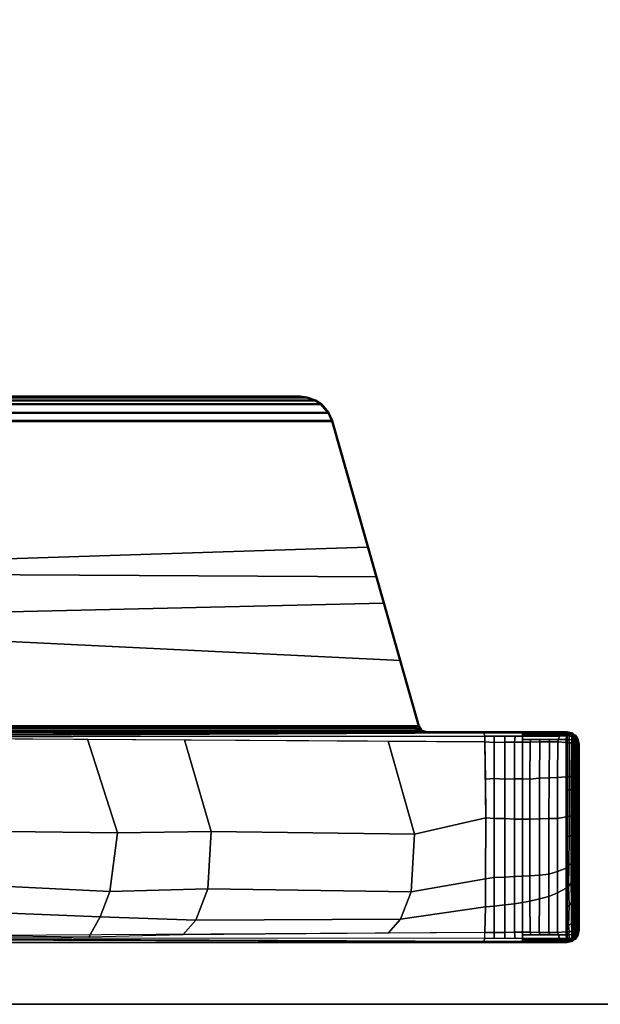
# Model space of a CAD drawing. Units: inches. Extents: x 0 to 500, y 0 to 311.
# Drawn here: x 124 to 129, y 99 to 106 of the extents above; entities that cross this region are included whole.
import ezdxf

# ---------------------------------------------------------------- set-up
doc = ezdxf.new("R2010")
doc.units = ezdxf.units.IN
doc.header["$MEASUREMENT"] = 0
for name, color, linetype in [('TABLE-BASE', 6, 'Continuous'), ('TABLE-TOPEDGE', 6, 'Continuous'), ('TABLE-TOPLAM', 6, 'Continuous')]:
    doc.layers.add(name, color=color, linetype=linetype)

# ---------------------------------------------------------------- blocks, each defined once
blk = doc.blocks.new('UDT1AS_2460LP_1T')
at = {"layer": 'TABLE-BASE'}
for points in [[(2.03, -8.739, 27.324), (2.03, -0.6577, 27.324), (0.46, -0.6577, 27.324), (0.46, -8.739, 27.324)], [(2.041, -1.218, 27.324), (2.03, -1.1826, 27.324), (2.03, -7.697, 27.324), (2.0434, -7.6583, 27.324)], [(2.0754, -1.2427, 27.324), (2.041, -1.218, 27.324), (2.0434, -7.6583, 27.324), (2.0754, -7.6369, 27.324)], [(2.0754, -7.6369, 27.324), (2.5605, -7.4992, 27.324), (2.8541, -1.4639, 27.324), (2.0754, -1.2427, 27.324)], [(2.0166, -1.2678, 26.5558), (2.019, -1.2669, 26.5718), (2.0253, -7.6167, 26.9354), (2.0229, -7.6176, 26.9194)], [(2.019, -1.2669, 26.5718), (2.0227, -1.2664, 26.5816), (2.029, -7.6161, 26.9452), (2.0253, -7.6167, 26.9354)], [(2.0227, -1.2664, 26.5816), (2.0281, -1.2658, 26.5908), (2.0345, -7.6156, 26.9544), (2.029, -7.6161, 26.9452)], [(2.0281, -1.2658, 26.5908), (2.0373, -1.2653, 26.6011), (2.0436, -7.615, 26.9646), (2.0345, -7.6156, 26.9544)], [(2.0373, -1.2653, 26.6011), (2.0493, -1.2648, 26.6096), (2.0557, -7.6145, 26.9731), (2.0436, -7.615, 26.9646)], [(2.0493, -1.2648, 26.6096), (2.0554, -1.2645, 26.6125), (2.0618, -7.6143, 26.976), (2.0557, -7.6145, 26.9731)], [(2.0554, -1.2645, 26.6125), (2.0648, -1.2644, 26.6155), (2.0712, -7.6142, 26.979), (2.0618, -7.6143, 26.976)], [(2.0648, -1.2644, 26.6155), (2.0633, -1.2519, 26.6301), (2.0697, -7.6326, 26.9951), (2.0712, -7.6142, 26.979)], [(2.8507, -1.4696, 26.9551), (2.9879, -7.372, 27.0079), (2.0697, -7.6326, 26.9951), (2.0633, -1.2519, 26.6301)], [(2.5605, -7.4992, 27.324), (3.1846, -7.3219, 27.324), (3.2176, -1.5671, 27.324), (2.8541, -1.4639, 27.324)], [(0.4886, -1.865, 26.5054), (0.4655, -8.7248, 27.008), (0.46, -8.739, 27.324), (0.46, -1.4797, 27.324)], [(2.0245, -8.7248, 27.008), (2.0014, -1.865, 26.5054), (2.03, -1.4797, 27.324), (2.03, -8.739, 27.324)], [(3.2227, -1.5739, 27.0267), (3.4056, -7.2535, 27.0137), (2.9879, -7.372, 27.0079), (2.8507, -1.4696, 26.9551)], [(3.1846, -7.3219, 27.324), (4.3483, -6.9914, 27.324), (4.3483, -1.8882, 27.324), (3.2176, -1.5671, 27.324)], [(4.3431, -1.8921, 27.0267), (4.3431, -6.9875, 27.0267), (3.4056, -7.2535, 27.0137), (3.2227, -1.5739, 27.0267)], [(0.4971, -1.9792, 26.2628), (0.4678, -8.1201, 26.8751), (0.4677, -8.0874, 26.9613), (0.4886, -1.865, 26.5054)], [(2.0222, -8.1201, 26.8751), (1.9929, -1.9792, 26.2628), (2.0014, -1.865, 26.5054), (2.0223, -8.0874, 26.9613)], [(4.3431, -1.8921, 27.0267), (4.4044, -1.9188, 27.0267), (4.4044, -6.9608, 27.0267), (4.3431, -6.9875, 27.0267)], [(4.4096, -6.9647, 27.324), (4.4096, -1.9149, 27.324), (4.3483, -1.8882, 27.324), (4.3483, -6.9914, 27.324)], [(0.4971, -1.9792, 26.2628), (0.498, -1.9917, 26.2362), (0.4917, -8.1258, 26.8191), (0.4678, -8.1201, 26.8751)], [(2.0222, -8.1201, 26.8751), (1.9983, -8.1258, 26.8191), (1.992, -1.9917, 26.2362), (1.9929, -1.9792, 26.2628)], [(4.4681, -1.974, 27.0267), (4.4681, -6.9056, 27.0267), (4.4044, -6.9608, 27.0267), (4.4044, -1.9188, 27.0267)], [(4.4096, -6.9647, 27.324), (4.4732, -6.9096, 27.324), (4.4732, -1.9701, 27.324), (4.4096, -1.9149, 27.324)], [(4.4681, -1.974, 27.0267), (4.496, -2.0161, 27.0267), (4.496, -6.8636, 27.0267), (4.4681, -6.9056, 27.0267)], [(4.5012, -6.8675, 27.324), (4.5012, -2.0122, 27.324), (4.4732, -1.9701, 27.324), (4.4732, -6.9096, 27.324)], [(0.4917, -8.1258, 26.8191), (0.535, -8.1279, 26.7965), (0.4988, -2.0028, 26.2126), (0.498, -1.9917, 26.2362)], [(1.9551, -8.1279, 26.7965), (1.9912, -2.0028, 26.2126), (1.992, -1.9917, 26.2362), (1.9983, -8.1258, 26.8191)], [(4.5192, -2.0801, 27.0267), (4.5192, -6.7995, 27.0267), (4.496, -6.8636, 27.0267), (4.496, -2.0161, 27.0267)], [(4.5012, -6.8675, 27.324), (4.5244, -6.8035, 27.324), (4.5244, -2.0762, 27.324), (4.5012, -2.0122, 27.324)], [(4.5192, -2.0801, 27.0267), (4.5248, -2.1326, 27.0267), (4.5248, -6.747, 27.0267), (4.5192, -6.7995, 27.0267)], [(4.53, -6.751, 27.324), (4.53, -2.1287, 27.324), (4.5244, -2.0762, 27.324), (4.5244, -6.8035, 27.324)], [(4.53, -2.1287, 27.324), (4.53, -6.751, 27.324), (4.5248, -6.747, 27.0267), (4.5248, -2.1326, 27.0267)], [(0.5094, -4.3418, 26.4342), (0.685, -4.4591, 26.3589), (0.6524, -5.2624, 26.4456), (0.4998, -5.1772, 26.5063)], [(1.9805, -4.352, 26.4352), (1.9759, -5.1681, 26.5128), (1.2773, -5.3918, 26.3539), (1.2869, -4.5755, 26.2765)], [(0.8811, -4.5291, 26.3093), (0.8415, -5.3352, 26.394), (0.6524, -5.2624, 26.4456), (0.685, -4.4591, 26.3589)], [(1.2869, -4.5755, 26.2765), (1.2773, -5.3918, 26.3539), (0.8415, -5.3352, 26.394), (0.8811, -4.5291, 26.3093)], [(0.6524, -5.2624, 26.4456), (0.6258, -5.9748, 26.5221), (0.5185, -5.8778, 26.5805), (0.4998, -5.1772, 26.5063)], [(1.9759, -5.1681, 26.5128), (1.9714, -5.8912, 26.5817), (1.2863, -6.0881, 26.4418), (1.2773, -5.3918, 26.3539)], [(0.8415, -5.3352, 26.394), (0.8612, -6.0653, 26.4579), (0.6258, -5.9748, 26.5221), (0.6524, -5.2624, 26.4456)], [(1.2773, -5.3918, 26.3539), (1.2863, -6.0881, 26.4418), (0.8612, -6.0653, 26.4579), (0.8415, -5.3352, 26.394)], [(0.6258, -5.9748, 26.5221), (0.634, -7.5002, 26.6609), (0.5293, -7.407, 26.727), (0.5185, -5.8778, 26.5805)], [(1.9714, -5.8912, 26.5817), (1.9607, -7.4074, 26.727), (1.2681, -7.6037, 26.5875), (1.2863, -6.0881, 26.4418)], [(0.8612, -6.0653, 26.4579), (0.8368, -7.5776, 26.606), (0.634, -7.5002, 26.6609), (0.6258, -5.9748, 26.5221)], [(1.2863, -6.0881, 26.4418), (1.2681, -7.6037, 26.5875), (0.8368, -7.5776, 26.606), (0.8612, -6.0653, 26.4579)], [(4.5192, -6.7995, 27.0267), (4.5248, -6.747, 27.0267), (4.53, -6.751, 27.324), (4.5244, -6.8035, 27.324)], [(4.496, -6.8636, 27.0267), (4.5192, -6.7995, 27.0267), (4.5244, -6.8035, 27.324), (4.5012, -6.8675, 27.324)], [(4.4681, -6.9056, 27.0267), (4.496, -6.8636, 27.0267), (4.5012, -6.8675, 27.324), (4.4732, -6.9096, 27.324)], [(4.3431, -6.9875, 27.0267), (4.4044, -6.9608, 27.0267), (4.4096, -6.9647, 27.324), (4.3483, -6.9914, 27.324)], [(4.4044, -6.9608, 27.0267), (4.4681, -6.9056, 27.0267), (4.4732, -6.9096, 27.324), (4.4096, -6.9647, 27.324)], [(4.3431, -6.9875, 27.0267), (4.3483, -6.9914, 27.324), (2.0754, -7.6369, 27.324), (2.0697, -7.6326, 26.9951)], [(0.634, -7.5002, 26.6609), (0.7256, -8.1308, 26.7669), (0.535, -8.1279, 26.7965), (0.5293, -7.407, 26.727)], [(1.9607, -7.4074, 26.727), (1.9551, -8.1279, 26.7965), (1.3883, -8.1337, 26.7355), (1.2681, -7.6037, 26.5875)], [(0.8368, -7.5776, 26.606), (0.9337, -8.1328, 26.7451), (0.7256, -8.1308, 26.7669), (0.634, -7.5002, 26.6609)], [(1.2681, -7.6037, 26.5875), (1.3883, -8.1337, 26.7355), (0.9337, -8.1328, 26.7451), (0.8368, -7.5776, 26.606)], [(2.0248, -7.6554, 26.9661), (2.0232, -7.6635, 26.9346), (2.0229, -7.6176, 26.9194), (2.0253, -7.6167, 26.9354)], [(2.0377, -7.654, 26.9951), (2.0243, -7.6927, 26.9951), (2.0253, -7.6167, 26.9354), (2.029, -7.6161, 26.9452)], [(2.0345, -7.6156, 26.9544), (2.0345, -7.6156, 26.9544), (2.0377, -7.654, 26.9951), (2.029, -7.6161, 26.9452)], [(2.0436, -7.615, 26.9646), (2.0436, -7.615, 26.9646), (2.0377, -7.654, 26.9951), (2.0345, -7.6156, 26.9544)], [(2.0697, -7.6326, 26.9951), (2.0377, -7.654, 26.9951), (2.0618, -7.6143, 26.976), (2.0712, -7.6142, 26.979)], [(2.0377, -7.654, 26.9951), (2.0557, -7.6145, 26.9731), (2.0618, -7.6143, 26.976)], [(2.0557, -7.6145, 26.9731), (2.0557, -7.6145, 26.9731), (2.0377, -7.654, 26.9951), (2.0436, -7.615, 26.9646)], [(2.0243, -7.6927, 26.9951), (2.0239, -7.6894, 26.9726), (2.0232, -7.6635, 26.9346), (2.0248, -7.6554, 26.9661)], [(2.03, -7.697, 27.324), (2.0243, -7.6927, 26.9951), (2.0377, -7.654, 26.9951), (2.0434, -7.6583, 27.324)], [(2.0434, -7.6583, 27.324), (2.0377, -7.654, 26.9951), (2.0697, -7.6326, 26.9951), (2.0754, -7.6369, 27.324)], [(0.4678, -8.1201, 26.8751), (0.4676, -8.4077, 26.8915), (0.4667, -8.3815, 26.9828), (0.4677, -8.0874, 26.9613)], [(0.4917, -8.1258, 26.8191), (0.4911, -8.4081, 26.8347), (0.4676, -8.4077, 26.8915), (0.4678, -8.1201, 26.8751)], [(0.535, -8.1279, 26.7965), (0.5355, -8.1958, 26.8023), (0.4915, -8.1972, 26.823), (0.4917, -8.1258, 26.8191)], [(0.7304, -8.1958, 26.7753), (0.5355, -8.1958, 26.8023), (0.535, -8.1279, 26.7965), (0.7256, -8.1308, 26.7669)], [(0.9443, -8.1958, 26.7564), (0.7304, -8.1958, 26.7753), (0.7256, -8.1308, 26.7669), (0.9337, -8.1328, 26.7451)], [(1.3845, -8.1958, 26.7496), (0.9443, -8.1958, 26.7564), (0.9337, -8.1328, 26.7451), (1.3883, -8.1337, 26.7355)], [(1.6833, -8.1958, 26.7668), (1.3845, -8.1958, 26.7496), (1.3883, -8.1337, 26.7355), (1.6773, -8.1317, 26.7564)], [(1.3883, -8.1337, 26.7355), (1.9551, -8.1279, 26.7965), (1.6773, -8.1317, 26.7564)], [(1.9506, -8.1958, 26.8023), (1.6833, -8.1958, 26.7668), (1.6773, -8.1317, 26.7564), (1.9551, -8.1279, 26.7965)], [(1.9506, -8.1958, 26.8023), (1.9551, -8.1279, 26.7965), (1.9983, -8.1258, 26.8191), (1.9985, -8.1972, 26.823)], [(1.9989, -8.4081, 26.8347), (1.9983, -8.1258, 26.8191), (2.0222, -8.1201, 26.8751), (2.0225, -8.4077, 26.8915)], [(2.0225, -8.4077, 26.8915), (2.0222, -8.1201, 26.8751), (2.0223, -8.0874, 26.9613), (2.0233, -8.3815, 26.9828)], [(0.5355, -8.1958, 26.8023), (0.5362, -8.2763, 26.8071), (0.4914, -8.2766, 26.8274), (0.4915, -8.1972, 26.823)], [(0.7417, -8.2763, 26.7786), (0.5362, -8.2763, 26.8071), (0.5355, -8.1958, 26.8023), (0.7304, -8.1958, 26.7753)], [(0.9482, -8.2763, 26.761), (0.7417, -8.2763, 26.7786), (0.7304, -8.1958, 26.7753), (0.9443, -8.1958, 26.7564)], [(1.3849, -8.2763, 26.7513), (0.9482, -8.2763, 26.761), (0.9443, -8.1958, 26.7564), (1.3845, -8.1958, 26.7496)], [(1.6776, -8.2763, 26.7707), (1.3849, -8.2763, 26.7513), (1.3845, -8.1958, 26.7496), (1.6833, -8.1958, 26.7668)], [(1.9538, -8.2763, 26.8071), (1.6776, -8.2763, 26.7707), (1.6833, -8.1958, 26.7668), (1.9506, -8.1958, 26.8023)], [(1.9538, -8.2763, 26.8071), (1.9506, -8.1958, 26.8023), (1.9985, -8.1972, 26.823), (1.9986, -8.2766, 26.8274)], [(0.5362, -8.2763, 26.8071), (0.5369, -8.3482, 26.8096), (0.4912, -8.3517, 26.8316), (0.4914, -8.2766, 26.8274)], [(0.7494, -8.3482, 26.7809), (0.5369, -8.3482, 26.8096), (0.5362, -8.2763, 26.8071), (0.7417, -8.2763, 26.7786)], [(0.9518, -8.3482, 26.7629), (0.7494, -8.3482, 26.7809), (0.7417, -8.2763, 26.7786), (0.9482, -8.2763, 26.761)], [(1.3782, -8.3482, 26.7533), (0.9518, -8.3482, 26.7629), (0.9482, -8.2763, 26.761), (1.3849, -8.2763, 26.7513)], [(1.6786, -8.3482, 26.773), (1.3782, -8.3482, 26.7533), (1.3849, -8.2763, 26.7513), (1.6776, -8.2763, 26.7707)], [(1.952, -8.3482, 26.8096), (1.6786, -8.3482, 26.773), (1.6776, -8.2763, 26.7707), (1.9538, -8.2763, 26.8071)], [(1.952, -8.3482, 26.8096), (1.9538, -8.2763, 26.8071), (1.9986, -8.2766, 26.8274), (1.9988, -8.3517, 26.8316)], [(0.5369, -8.3482, 26.8096), (0.5375, -8.408, 26.8103), (0.4911, -8.4081, 26.8347), (0.4912, -8.3517, 26.8316)], [(0.7586, -8.408, 26.7805), (0.5375, -8.408, 26.8103), (0.5369, -8.3482, 26.8096), (0.7494, -8.3482, 26.7809)], [(0.9551, -8.408, 26.7627), (0.7586, -8.408, 26.7805), (0.7494, -8.3482, 26.7809), (0.9518, -8.3482, 26.7629)], [(1.38, -8.408, 26.7538), (0.9551, -8.408, 26.7627), (0.9518, -8.3482, 26.7629), (1.3782, -8.3482, 26.7533)], [(1.6797, -8.408, 26.7743), (1.38, -8.408, 26.7538), (1.3782, -8.3482, 26.7533), (1.6786, -8.3482, 26.773)], [(1.9525, -8.408, 26.8103), (1.6797, -8.408, 26.7743), (1.6786, -8.3482, 26.773), (1.952, -8.3482, 26.8096)], [(1.9525, -8.408, 26.8103), (1.952, -8.3482, 26.8096), (1.9988, -8.3517, 26.8316), (1.9989, -8.4081, 26.8347)], [(0.4676, -8.4077, 26.8915), (0.4676, -8.6721, 26.8895), (0.4657, -8.6669, 27.0037), (0.4667, -8.3815, 26.9828)], [(0.4803, -8.4079, 26.8607), (0.4804, -8.6765, 26.859), (0.4676, -8.6721, 26.8895), (0.4676, -8.4077, 26.8915)], [(0.4911, -8.4081, 26.8347), (0.4911, -8.6829, 26.8334), (0.4804, -8.6765, 26.859), (0.4803, -8.4079, 26.8607)], [(0.5172, -8.408, 26.821), (0.5173, -8.6755, 26.8192), (0.4911, -8.6829, 26.8334), (0.4911, -8.4081, 26.8347)], [(0.5375, -8.408, 26.8103), (0.5371, -8.4634, 26.8106), (0.5173, -8.4693, 26.8205), (0.5172, -8.408, 26.821)], [(0.7586, -8.408, 26.7805), (0.7681, -8.4628, 26.783), (0.5371, -8.4634, 26.8106), (0.5375, -8.408, 26.8103)], [(0.9551, -8.408, 26.7627), (0.9582, -8.463, 26.7672), (0.7681, -8.4628, 26.783), (0.7586, -8.408, 26.7805)], [(1.38, -8.408, 26.7538), (1.3787, -8.4631, 26.7618), (0.9582, -8.463, 26.7672), (0.9551, -8.408, 26.7627)], [(1.6797, -8.408, 26.7743), (1.6764, -8.4631, 26.7802), (1.3787, -8.4631, 26.7618), (1.38, -8.408, 26.7538)], [(1.9529, -8.4654, 26.8106), (1.6764, -8.4631, 26.7802), (1.6797, -8.408, 26.7743), (1.9525, -8.408, 26.8103)], [(1.9529, -8.4634, 26.8106), (1.9525, -8.408, 26.8103), (1.9728, -8.408, 26.821), (1.9728, -8.4693, 26.8205)], [(1.9727, -8.6755, 26.8192), (1.9728, -8.408, 26.821), (1.9989, -8.4081, 26.8347), (1.9989, -8.6829, 26.8334)], [(1.9989, -8.6829, 26.8334), (1.9989, -8.4081, 26.8347), (2.0097, -8.4079, 26.8607), (2.0096, -8.6765, 26.859)], [(2.0096, -8.6765, 26.859), (2.0097, -8.4079, 26.8607), (2.0225, -8.4077, 26.8915), (2.0224, -8.6721, 26.8895)], [(2.0224, -8.6721, 26.8895), (2.0225, -8.4077, 26.8915), (2.0233, -8.3815, 26.9828), (2.0243, -8.6669, 27.0037)], [(0.5371, -8.4634, 26.8106), (0.5353, -8.5326, 26.8112), (0.5173, -8.5402, 26.8201), (0.5173, -8.4693, 26.8205)], [(0.7681, -8.4628, 26.783), (0.7852, -8.5344, 26.7819), (0.5353, -8.5326, 26.8112), (0.5371, -8.4634, 26.8106)], [(0.9582, -8.463, 26.7672), (0.9625, -8.5346, 26.7672), (0.7852, -8.5344, 26.7819), (0.7681, -8.4628, 26.783)], [(1.3787, -8.4631, 26.7618), (1.3813, -8.5347, 26.7625), (0.9625, -8.5346, 26.7672), (0.9582, -8.463, 26.7672)], [(1.6764, -8.4631, 26.7802), (1.6846, -8.5348, 26.7817), (1.3813, -8.5347, 26.7625), (1.3787, -8.4631, 26.7618)], [(1.9548, -8.537, 26.8112), (1.6846, -8.5348, 26.7817), (1.6764, -8.4631, 26.7802), (1.9529, -8.4654, 26.8106)], [(1.9547, -8.5326, 26.8112), (1.9529, -8.4634, 26.8106), (1.9728, -8.4693, 26.8205), (1.9727, -8.5402, 26.8201)], [(0.5353, -8.5326, 26.8112), (0.534, -8.6048, 26.8117), (0.5173, -8.6112, 26.8196), (0.5173, -8.5402, 26.8201)], [(0.7852, -8.5344, 26.7819), (0.8027, -8.6046, 26.7806), (0.534, -8.6048, 26.8117), (0.5353, -8.5326, 26.8112)], [(0.9625, -8.5346, 26.7672), (0.9701, -8.6048, 26.7672), (0.8027, -8.6046, 26.7806), (0.7852, -8.5344, 26.7819)], [(1.3813, -8.5347, 26.7625), (1.3845, -8.6048, 26.7627), (0.9701, -8.6048, 26.7672), (0.9625, -8.5346, 26.7672)], [(1.6846, -8.5348, 26.7817), (1.6879, -8.605, 26.7821), (1.3845, -8.6048, 26.7627), (1.3813, -8.5347, 26.7625)], [(1.956, -8.6075, 26.8117), (1.6879, -8.605, 26.7821), (1.6846, -8.5348, 26.7817), (1.9548, -8.537, 26.8112)], [(1.956, -8.6048, 26.8117), (1.9547, -8.5326, 26.8112), (1.9727, -8.5402, 26.8201), (1.9727, -8.6112, 26.8196)], [(0.534, -8.6048, 26.8117), (0.5353, -8.6681, 26.8117), (0.5173, -8.6755, 26.8192), (0.5173, -8.6112, 26.8196)], [(0.8027, -8.6046, 26.7806), (0.8295, -8.6685, 26.7783), (0.5353, -8.6681, 26.8117), (0.534, -8.6048, 26.8117)], [(0.9701, -8.6048, 26.7672), (0.9887, -8.6686, 26.7665), (0.8295, -8.6685, 26.7783), (0.8027, -8.6046, 26.7806)], [(1.3845, -8.6048, 26.7627), (1.3853, -8.6687, 26.7619), (0.9887, -8.6686, 26.7665), (0.9701, -8.6048, 26.7672)], [(1.6879, -8.605, 26.7821), (1.6895, -8.6687, 26.7813), (1.3853, -8.6687, 26.7619), (1.3845, -8.6048, 26.7627)], [(1.9546, -8.6699, 26.8117), (1.6895, -8.6687, 26.7813), (1.6879, -8.605, 26.7821), (1.956, -8.6075, 26.8117)], [(1.9547, -8.6681, 26.8117), (1.956, -8.6048, 26.8117), (1.9727, -8.6112, 26.8196), (1.9727, -8.6755, 26.8192)], [(0.4655, -8.7248, 27.008), (0.4777, -8.7771, 26.9323), (0.4709, -8.7819, 27.324), (0.46, -8.739, 27.324)], [(0.4676, -8.6721, 26.8895), (0.4675, -8.7316, 26.8947), (0.4655, -8.7248, 27.008), (0.4657, -8.6669, 27.0037)], [(0.4675, -8.7316, 26.8947), (0.4777, -8.7771, 26.9323), (0.4655, -8.7248, 27.008), (0.4675, -8.7316, 26.8947)], [(0.4804, -8.6765, 26.859), (0.4803, -8.7311, 26.8638), (0.4675, -8.7316, 26.8947), (0.4676, -8.6721, 26.8895)], [(0.4911, -8.6829, 26.8334), (0.4909, -8.7357, 26.8374), (0.4803, -8.7311, 26.8638), (0.4804, -8.6765, 26.859)], [(0.5173, -8.6755, 26.8192), (0.5172, -8.732, 26.8242), (0.4909, -8.7357, 26.8374), (0.4911, -8.6829, 26.8334)], [(0.5353, -8.6681, 26.8117), (0.5407, -8.732, 26.8111), (0.5172, -8.732, 26.8242), (0.5173, -8.6755, 26.8192)], [(0.8295, -8.6685, 26.7783), (0.8649, -8.7324, 26.7737), (0.5407, -8.732, 26.8111), (0.5353, -8.6681, 26.8117)], [(0.9887, -8.6686, 26.7665), (1.0138, -8.7325, 26.764), (0.8649, -8.7324, 26.7737), (0.8295, -8.6685, 26.7783)], [(1.3853, -8.6687, 26.7619), (1.3969, -8.7325, 26.7611), (1.0138, -8.7325, 26.764), (0.9887, -8.6686, 26.7665)], [(1.6895, -8.6687, 26.7813), (1.6959, -8.733, 26.782), (1.3969, -8.7325, 26.7611), (1.3853, -8.6687, 26.7619)], [(1.9493, -8.732, 26.8111), (1.6959, -8.733, 26.782), (1.6895, -8.6687, 26.7813), (1.9546, -8.6699, 26.8117)], [(1.9493, -8.732, 26.8111), (1.9547, -8.6681, 26.8117), (1.9727, -8.6755, 26.8192), (1.9728, -8.732, 26.8242)], [(1.9728, -8.732, 26.8242), (1.9727, -8.6755, 26.8192), (1.9989, -8.6829, 26.8334), (1.9991, -8.7357, 26.8374)], [(1.9991, -8.7357, 26.8374), (1.9989, -8.6829, 26.8334), (2.0096, -8.6765, 26.859), (2.0097, -8.7311, 26.8638)], [(2.0097, -8.7311, 26.8638), (2.0096, -8.6765, 26.859), (2.0224, -8.6721, 26.8895), (2.0225, -8.7316, 26.8947)], [(2.0123, -8.7771, 26.9323), (2.0225, -8.7316, 26.8947), (2.0225, -8.7316, 26.8947), (2.0245, -8.7248, 27.008)], [(2.0123, -8.7771, 26.9323), (2.0245, -8.7248, 27.008), (2.03, -8.739, 27.324), (2.0191, -8.7819, 27.324)], [(2.0225, -8.7316, 26.8947), (2.0224, -8.6721, 26.8895), (2.0243, -8.6669, 27.0037), (2.0245, -8.7248, 27.008)], [(2.0191, -8.7819, 27.324), (2.03, -8.739, 27.324), (0.46, -8.739, 27.324), (0.4709, -8.7819, 27.324)], [(0.4675, -8.7316, 26.8947), (0.4803, -8.7311, 26.8638), (0.4808, -8.751, 26.8661), (0.4689, -8.738, 26.9)], [(0.4689, -8.738, 26.9), (0.4808, -8.751, 26.8661), (0.4818, -8.7686, 26.8721)], [(0.4689, -8.738, 26.9), (0.4818, -8.7686, 26.8721), (0.4829, -8.7816, 26.8794), (0.4708, -8.7465, 26.907)], [(0.4708, -8.7465, 26.907), (0.4829, -8.7816, 26.8794), (0.4845, -8.7941, 26.8896), (0.4729, -8.7556, 26.9145)], [(0.5158, -8.8138, 26.9026), (0.5085, -8.8189, 27.324), (0.4709, -8.7819, 27.324), (0.4777, -8.7771, 26.9323)], [(0.4709, -8.7819, 27.324), (0.5085, -8.8189, 27.324), (1.9815, -8.8189, 27.324), (2.0191, -8.7819, 27.324)], [(0.4729, -8.7556, 26.9145), (0.4845, -8.7941, 26.8896), (0.4861, -8.8028, 26.8996), (0.4749, -8.7647, 26.9221)], [(0.4749, -8.7647, 26.9221), (0.4861, -8.8028, 26.8996), (0.5158, -8.8138, 26.9026), (0.4777, -8.7771, 26.9323)], [(0.4861, -8.8028, 26.8996), (0.4861, -8.8028, 26.8996), (0.4749, -8.7647, 26.9221)], [(0.4955, -8.7942, 26.9185), (0.4955, -8.7942, 26.9185), (0.4777, -8.7771, 26.9323), (0.4827, -8.7819, 26.9284)], [(0.4909, -8.7357, 26.8374), (0.4914, -8.7575, 26.8401), (0.4808, -8.751, 26.8661), (0.4803, -8.7311, 26.8638)], [(0.4909, -8.7357, 26.8374), (0.4909, -8.7357, 26.8374), (0.4803, -8.7311, 26.8638)], [(0.4808, -8.751, 26.8661), (0.4914, -8.7575, 26.8401), (0.4955, -8.7746, 26.8474), (0.4818, -8.7686, 26.8721)], [(0.4818, -8.7686, 26.8721), (0.4955, -8.7746, 26.8474), (0.4971, -8.7895, 26.8576), (0.4829, -8.7816, 26.8794)], [(0.4829, -8.7816, 26.8794), (0.4971, -8.7895, 26.8576), (0.4986, -8.7993, 26.8673), (0.4845, -8.7941, 26.8896)], [(0.4845, -8.7941, 26.8896), (0.4986, -8.7993, 26.8673), (0.5003, -8.8074, 26.8783), (0.4861, -8.8028, 26.8996)], [(0.4909, -8.7357, 26.8374), (0.5172, -8.732, 26.8242), (0.5177, -8.7527, 26.8267), (0.4914, -8.7575, 26.8401)], [(0.4914, -8.7575, 26.8401), (0.5177, -8.7527, 26.8267), (0.519, -8.7745, 26.8343), (0.4955, -8.7746, 26.8474)], [(0.4955, -8.7746, 26.8474), (0.519, -8.7745, 26.8343), (0.5206, -8.7895, 26.8445), (0.4971, -8.7895, 26.8576)], [(0.4971, -8.7895, 26.8576), (0.5206, -8.7895, 26.8445), (0.5221, -8.7993, 26.8542), (0.4986, -8.7993, 26.8673)], [(0.4986, -8.7993, 26.8673), (0.5221, -8.7993, 26.8542), (0.5238, -8.8074, 26.8652), (0.5003, -8.8074, 26.8783)], [(0.5172, -8.732, 26.8242), (0.5407, -8.732, 26.8111), (0.5413, -8.7538, 26.8139), (0.5177, -8.7527, 26.8267)], [(0.5177, -8.7527, 26.8267), (0.5413, -8.7538, 26.8139), (0.5427, -8.7752, 26.8222), (0.519, -8.7745, 26.8343)], [(0.519, -8.7745, 26.8343), (0.5427, -8.7752, 26.8222), (0.5443, -8.7901, 26.8325), (0.5206, -8.7895, 26.8445)], [(0.5206, -8.7895, 26.8445), (0.5443, -8.7901, 26.8325), (0.5458, -8.7999, 26.8421), (0.5221, -8.7993, 26.8542)], [(0.5221, -8.7993, 26.8542), (0.5458, -8.7999, 26.8421), (0.5475, -8.8081, 26.8531), (0.5238, -8.8074, 26.8652)], [(0.5413, -8.7538, 26.8139), (0.5407, -8.732, 26.8111), (0.5708, -8.732, 26.8077), (0.5844, -8.7506, 26.808)], [(0.5427, -8.7752, 26.8222), (0.5413, -8.7538, 26.8139), (0.5844, -8.7506, 26.808), (0.6037, -8.7735, 26.8139)], [(0.5443, -8.7901, 26.8325), (0.5427, -8.7752, 26.8222), (0.6037, -8.7735, 26.8139), (0.6362, -8.7882, 26.8196)], [(0.5458, -8.7999, 26.8421), (0.5443, -8.7901, 26.8325), (0.6362, -8.7882, 26.8196), (0.6584, -8.7981, 26.8263)], [(0.5475, -8.8081, 26.8531), (0.5458, -8.7999, 26.8421), (0.6584, -8.7981, 26.8263), (0.6701, -8.8068, 26.836)], [(0.5844, -8.7506, 26.808), (0.5708, -8.732, 26.8077), (0.7154, -8.7322, 26.7909), (0.7397, -8.7539, 26.7921)], [(0.6037, -8.7735, 26.8139), (0.5844, -8.7506, 26.808), (0.7397, -8.7539, 26.7921), (0.7579, -8.7712, 26.7954)], [(0.6362, -8.7882, 26.8196), (0.6037, -8.7735, 26.8139), (0.7579, -8.7712, 26.7954), (0.7912, -8.7865, 26.8015)], [(0.6584, -8.7981, 26.8263), (0.6362, -8.7882, 26.8196), (0.7912, -8.7865, 26.8015), (0.814, -8.797, 26.8087)], [(0.6701, -8.8068, 26.836), (0.6584, -8.7981, 26.8263), (0.814, -8.797, 26.8087), (0.8276, -8.8061, 26.8187)], [(0.7397, -8.7539, 26.7921), (0.7154, -8.7322, 26.7909), (0.8649, -8.7324, 26.7737), (0.8777, -8.7497, 26.778)], [(0.7579, -8.7712, 26.7954), (0.7397, -8.7539, 26.7921), (0.8777, -8.7497, 26.778), (0.9061, -8.7706, 26.7818)], [(0.7912, -8.7865, 26.8015), (0.7579, -8.7712, 26.7954), (0.9061, -8.7706, 26.7818), (0.9388, -8.7862, 26.789)], [(0.814, -8.797, 26.8087), (0.7912, -8.7865, 26.8015), (0.9388, -8.7862, 26.789), (0.952, -8.7968, 26.7977)], [(0.8276, -8.8061, 26.8187), (0.814, -8.797, 26.8087), (0.952, -8.7968, 26.7977), (0.9614, -8.8059, 26.8084)], [(0.8777, -8.7497, 26.778), (0.8649, -8.7324, 26.7737), (1.0138, -8.7325, 26.764), (1.0334, -8.7528, 26.7687)], [(0.9061, -8.7706, 26.7818), (0.8777, -8.7497, 26.778), (1.0334, -8.7528, 26.7687), (1.0513, -8.7705, 26.7731)], [(0.9388, -8.7862, 26.789), (0.9061, -8.7706, 26.7818), (1.0513, -8.7705, 26.7731), (1.0654, -8.7861, 26.782)], [(0.952, -8.7968, 26.7977), (0.9388, -8.7862, 26.789), (1.0654, -8.7861, 26.782), (1.0721, -8.7967, 26.7915)], [(0.9614, -8.8059, 26.8084), (0.952, -8.7968, 26.7977), (1.0721, -8.7967, 26.7915), (1.08, -8.8058, 26.8028)], [(1.0138, -8.7325, 26.764), (1.2483, -8.7325, 26.7623), (1.2527, -8.754, 26.7641), (1.0334, -8.7528, 26.7687)], [(1.0334, -8.7528, 26.7687), (1.2527, -8.754, 26.7641), (1.2572, -8.7704, 26.7693), (1.0513, -8.7705, 26.7731)], [(1.0513, -8.7705, 26.7731), (1.2572, -8.7704, 26.7693), (1.2601, -8.786, 26.779), (1.0654, -8.7861, 26.782)], [(1.0654, -8.7861, 26.782), (1.2601, -8.786, 26.779), (1.2616, -8.7966, 26.7886), (1.0721, -8.7967, 26.7915)], [(1.0721, -8.7967, 26.7915), (1.2616, -8.7966, 26.7886), (1.2622, -8.8057, 26.8), (1.08, -8.8058, 26.8028)], [(1.2527, -8.754, 26.7641), (1.2483, -8.7325, 26.7623), (1.3969, -8.7325, 26.7611), (1.4009, -8.7543, 26.7666)], [(1.2572, -8.7704, 26.7693), (1.2527, -8.754, 26.7641), (1.4009, -8.7543, 26.7666), (1.4037, -8.7705, 26.7718)], [(1.2601, -8.786, 26.779), (1.2572, -8.7704, 26.7693), (1.4037, -8.7705, 26.7718), (1.4054, -8.7861, 26.7815)], [(1.2616, -8.7966, 26.7886), (1.2601, -8.786, 26.779), (1.4054, -8.7861, 26.7815), (1.4069, -8.7967, 26.7913)], [(1.2622, -8.8057, 26.8), (1.2616, -8.7966, 26.7886), (1.4069, -8.7967, 26.7913), (1.4068, -8.8059, 26.8028)], [(1.4009, -8.7543, 26.7666), (1.3969, -8.7325, 26.7611), (1.5951, -8.7329, 26.775), (1.5983, -8.7543, 26.7768)], [(1.4037, -8.7705, 26.7718), (1.4009, -8.7543, 26.7666), (1.5983, -8.7543, 26.7768), (1.5998, -8.7706, 26.782)], [(1.4054, -8.7861, 26.7815), (1.4037, -8.7705, 26.7718), (1.5998, -8.7706, 26.782), (1.6025, -8.7863, 26.792)], [(1.4069, -8.7967, 26.7913), (1.4054, -8.7861, 26.7815), (1.6025, -8.7863, 26.792), (1.6044, -8.7969, 26.8019)], [(1.4068, -8.8059, 26.8028), (1.4069, -8.7967, 26.7913), (1.6044, -8.7969, 26.8019), (1.605, -8.806, 26.8135)], [(1.5983, -8.7543, 26.7768), (1.5951, -8.7329, 26.775), (1.6959, -8.733, 26.782), (1.6967, -8.7548, 26.7857)], [(1.5998, -8.7706, 26.782), (1.5983, -8.7543, 26.7768), (1.6967, -8.7548, 26.7857), (1.6966, -8.7708, 26.7907)], [(1.6025, -8.7863, 26.792), (1.5998, -8.7706, 26.782), (1.6966, -8.7708, 26.7907), (1.6956, -8.7864, 26.8007)], [(1.6044, -8.7969, 26.8019), (1.6025, -8.7863, 26.792), (1.6956, -8.7864, 26.8007), (1.6956, -8.797, 26.8105)], [(1.605, -8.806, 26.8135), (1.6044, -8.7969, 26.8019), (1.6956, -8.797, 26.8105), (1.6953, -8.8061, 26.822)], [(1.6953, -8.8061, 26.822), (1.6956, -8.797, 26.8105), (1.9446, -8.7975, 26.8395), (1.9429, -8.8066, 26.8509)], [(1.6956, -8.7864, 26.8007), (1.6966, -8.7708, 26.7907), (1.9477, -8.7713, 26.8202), (1.9461, -8.7869, 26.8299)], [(1.6956, -8.797, 26.8105), (1.6956, -8.7864, 26.8007), (1.9461, -8.7869, 26.8299), (1.9446, -8.7975, 26.8395)], [(1.6967, -8.7548, 26.7857), (1.6959, -8.733, 26.782), (1.9493, -8.732, 26.8111), (1.9487, -8.7538, 26.8139)], [(1.6966, -8.7708, 26.7907), (1.6967, -8.7548, 26.7857), (1.9487, -8.7538, 26.8139), (1.9477, -8.7713, 26.8202)], [(1.9442, -8.7999, 26.8421), (1.9679, -8.7993, 26.8542), (1.9662, -8.8074, 26.8652), (1.9426, -8.8081, 26.8531)], [(1.9457, -8.7901, 26.8325), (1.9694, -8.7895, 26.8445), (1.9679, -8.7993, 26.8542), (1.9442, -8.7999, 26.8421)], [(1.9473, -8.7752, 26.8222), (1.971, -8.7745, 26.8343), (1.9694, -8.7895, 26.8445), (1.9457, -8.7901, 26.8325)], [(1.9487, -8.7538, 26.8139), (1.9723, -8.7527, 26.8267), (1.971, -8.7745, 26.8343), (1.9473, -8.7752, 26.8222)], [(1.9493, -8.732, 26.8111), (1.9728, -8.732, 26.8242), (1.9723, -8.7527, 26.8267), (1.9487, -8.7538, 26.8139)], [(1.9679, -8.7993, 26.8542), (1.9914, -8.7993, 26.8673), (1.9897, -8.8074, 26.8783), (1.9662, -8.8074, 26.8652)], [(1.9694, -8.7895, 26.8445), (1.9929, -8.7895, 26.8576), (1.9914, -8.7993, 26.8673), (1.9679, -8.7993, 26.8542)], [(1.971, -8.7745, 26.8343), (1.9945, -8.7746, 26.8474), (1.9929, -8.7895, 26.8576), (1.9694, -8.7895, 26.8445)], [(1.9723, -8.7527, 26.8267), (1.9986, -8.7575, 26.8401), (1.9945, -8.7746, 26.8474), (1.971, -8.7745, 26.8343)], [(1.9728, -8.732, 26.8242), (1.9991, -8.7357, 26.8374), (1.9986, -8.7575, 26.8401), (1.9723, -8.7527, 26.8267)], [(1.9815, -8.8189, 27.324), (1.9742, -8.8138, 26.9026), (2.0123, -8.7771, 26.9323), (2.0191, -8.7819, 27.324)], [(1.9945, -8.7942, 26.9185), (1.9945, -8.7942, 26.9185), (1.9742, -8.8138, 26.9026), (2.0039, -8.8028, 26.8996)], [(1.9914, -8.7993, 26.8673), (2.0055, -8.7941, 26.8896), (2.0039, -8.8028, 26.8996), (1.9897, -8.8074, 26.8783)], [(1.9929, -8.7895, 26.8576), (2.0071, -8.7816, 26.8794), (2.0055, -8.7941, 26.8896), (1.9914, -8.7993, 26.8673)], [(1.9945, -8.7746, 26.8474), (2.0082, -8.7686, 26.8721), (2.0071, -8.7816, 26.8794), (1.9929, -8.7895, 26.8576)], [(1.9986, -8.7575, 26.8401), (2.0092, -8.751, 26.8661), (2.0082, -8.7686, 26.8721), (1.9945, -8.7746, 26.8474)], [(2.0039, -8.8028, 26.8996), (2.0151, -8.7647, 26.9221), (2.0123, -8.7771, 26.9323), (1.9945, -8.7942, 26.9185)], [(1.9986, -8.7575, 26.8401), (1.9991, -8.7357, 26.8374), (2.0097, -8.7311, 26.8638), (2.0092, -8.751, 26.8661)], [(2.0055, -8.7941, 26.8896), (2.0171, -8.7556, 26.9145), (2.0151, -8.7647, 26.9221), (2.0039, -8.8028, 26.8996)], [(2.0071, -8.7816, 26.8794), (2.0192, -8.7465, 26.907), (2.0171, -8.7556, 26.9145), (2.0055, -8.7941, 26.8896)], [(2.0082, -8.7686, 26.8721), (2.0211, -8.738, 26.9), (2.0192, -8.7465, 26.907), (2.0071, -8.7816, 26.8794)], [(2.0082, -8.7686, 26.8721), (2.0082, -8.7686, 26.8721), (2.0092, -8.751, 26.8661), (2.0211, -8.738, 26.9)], [(2.0097, -8.7311, 26.8638), (2.0225, -8.7316, 26.8947), (2.0211, -8.738, 26.9), (2.0092, -8.751, 26.8661)], [(0.4861, -8.8028, 26.8996), (0.5025, -8.8152, 26.8932), (0.5158, -8.8138, 26.9026)], [(0.5025, -8.8152, 26.8932), (0.5014, -8.8119, 26.8859), (0.4861, -8.8028, 26.8996)], [(0.5014, -8.8119, 26.8859), (0.5003, -8.8074, 26.8783), (0.4861, -8.8028, 26.8996)], [(0.5003, -8.8074, 26.8783), (0.5238, -8.8074, 26.8652), (0.5249, -8.8118, 26.8728), (0.5014, -8.8119, 26.8859)], [(0.5019, -8.8132, 26.8889), (0.5014, -8.8119, 26.8859), (0.5249, -8.8118, 26.8728), (0.5261, -8.815, 26.8803)], [(0.5019, -8.8132, 26.8889), (0.5261, -8.815, 26.8803), (0.5274, -8.8181, 26.8888), (0.5025, -8.8152, 26.8932)], [(0.5319, -8.8232, 26.9025), (0.5158, -8.8138, 26.9026), (0.5025, -8.8152, 26.8932), (0.5274, -8.8181, 26.8888)], [(0.5085, -8.8189, 27.324), (0.5158, -8.8138, 26.9026), (0.5319, -8.8232, 26.9025), (0.5288, -8.8238, 27.324)], [(0.5085, -8.8189, 27.324), (0.55, -8.829, 27.324), (1.94, -8.829, 27.324), (1.9815, -8.8189, 27.324)], [(0.5238, -8.8074, 26.8652), (0.5475, -8.8081, 26.8531), (0.5492, -8.8141, 26.8645), (0.5249, -8.8118, 26.8728)], [(0.5249, -8.8118, 26.8728), (0.5492, -8.8141, 26.8645), (0.5505, -8.8174, 26.8732), (0.5261, -8.815, 26.8803)], [(0.5261, -8.815, 26.8803), (0.5505, -8.8174, 26.8732), (0.5523, -8.8203, 26.8853), (0.5274, -8.8181, 26.8888)], [(0.5274, -8.8181, 26.8888), (0.5523, -8.8203, 26.8853), (0.5543, -8.8216, 26.8985), (0.5319, -8.8232, 26.9025)], [(0.5543, -8.8216, 26.8985), (0.55, -8.829, 27.324), (0.5288, -8.8238, 27.324), (0.5319, -8.8232, 26.9025)], [(0.5492, -8.8141, 26.8645), (0.5475, -8.8081, 26.8531), (0.6701, -8.8068, 26.836), (0.6804, -8.8131, 26.8461)], [(0.5505, -8.8174, 26.8732), (0.5492, -8.8141, 26.8645), (0.6804, -8.8131, 26.8461), (0.6827, -8.8167, 26.8548)], [(0.55, -8.829, 27.324), (0.5543, -8.8216, 26.8985), (1.9357, -8.8216, 26.8985), (1.94, -8.829, 27.324)], [(0.5523, -8.8203, 26.8853), (0.5505, -8.8174, 26.8732), (0.6827, -8.8167, 26.8548), (0.6895, -8.82, 26.8667)], [(0.5543, -8.8216, 26.8985), (0.5523, -8.8203, 26.8853), (0.6895, -8.82, 26.8667), (0.6871, -8.8212, 26.8805)], [(0.5543, -8.8216, 26.8985), (0.6871, -8.8212, 26.8805), (0.6853, -8.8216, 26.8985), (0.5543, -8.8216, 26.8985)], [(0.6804, -8.8131, 26.8461), (0.6701, -8.8068, 26.836), (0.8276, -8.8061, 26.8187), (0.8377, -8.8126, 26.8292)], [(0.6827, -8.8167, 26.8548), (0.6804, -8.8131, 26.8461), (0.8377, -8.8126, 26.8292), (0.8417, -8.8163, 26.8379)], [(0.6895, -8.82, 26.8667), (0.6827, -8.8167, 26.8548), (0.8417, -8.8163, 26.8379), (0.8489, -8.8196, 26.8501)], [(0.6871, -8.8212, 26.8805), (0.8571, -8.821, 26.8631), (0.8505, -8.8216, 26.8985), (0.6853, -8.8216, 26.8985)], [(0.6871, -8.8212, 26.8805), (0.6895, -8.82, 26.8667), (0.8489, -8.8196, 26.8501), (0.8571, -8.821, 26.8631)], [(0.8377, -8.8126, 26.8292), (0.8276, -8.8061, 26.8187), (0.9614, -8.8059, 26.8084), (0.9675, -8.8124, 26.8197)], [(0.8417, -8.8163, 26.8379), (0.8377, -8.8126, 26.8292), (0.9675, -8.8124, 26.8197), (0.9712, -8.8161, 26.8286)], [(0.8489, -8.8196, 26.8501), (0.8417, -8.8163, 26.8379), (0.9712, -8.8161, 26.8286), (0.978, -8.8195, 26.841)], [(0.8571, -8.821, 26.8631), (0.8489, -8.8196, 26.8501), (0.978, -8.8195, 26.841), (0.9807, -8.8208, 26.8546)], [(0.8571, -8.821, 26.8631), (0.9807, -8.8208, 26.8546), (0.9872, -8.8216, 26.8985), (0.8505, -8.8216, 26.8985)], [(0.9675, -8.8124, 26.8197), (0.9614, -8.8059, 26.8084), (1.08, -8.8058, 26.8028), (1.0862, -8.8123, 26.8142)], [(0.9712, -8.8161, 26.8286), (0.9675, -8.8124, 26.8197), (1.0862, -8.8123, 26.8142), (1.0901, -8.8161, 26.8233)], [(0.978, -8.8195, 26.841), (0.9712, -8.8161, 26.8286), (1.0901, -8.8161, 26.8233), (1.0936, -8.8194, 26.8361)], [(0.9807, -8.8208, 26.8546), (0.978, -8.8195, 26.841), (1.0936, -8.8194, 26.8361), (1.0963, -8.8207, 26.8496)], [(0.9807, -8.8208, 26.8546), (1.0963, -8.8207, 26.8496), (1.1047, -8.8216, 26.8985), (0.9872, -8.8216, 26.8985)], [(1.08, -8.8058, 26.8028), (1.2622, -8.8057, 26.8), (1.2625, -8.8123, 26.8117), (1.0862, -8.8123, 26.8142)], [(1.0862, -8.8123, 26.8142), (1.2625, -8.8123, 26.8117), (1.2627, -8.816, 26.8209), (1.0901, -8.8161, 26.8233)], [(1.0901, -8.8161, 26.8233), (1.2627, -8.816, 26.8209), (1.2622, -8.8194, 26.8339), (1.0936, -8.8194, 26.8361)], [(1.0936, -8.8194, 26.8361), (1.2622, -8.8194, 26.8339), (1.2607, -8.8207, 26.8477), (1.0963, -8.8207, 26.8496)], [(1.0963, -8.8207, 26.8496), (1.2607, -8.8207, 26.8477), (1.2562, -8.8216, 26.8985), (1.1047, -8.8216, 26.8985)], [(1.2607, -8.8207, 26.8477), (1.4035, -8.8207, 26.8504), (1.3993, -8.8216, 26.8985), (1.2562, -8.8216, 26.8985)], [(1.2607, -8.8207, 26.8477), (1.2622, -8.8194, 26.8339), (1.4045, -8.8194, 26.8365), (1.4035, -8.8207, 26.8504)], [(1.2625, -8.8123, 26.8117), (1.2622, -8.8057, 26.8), (1.4068, -8.8059, 26.8028), (1.4063, -8.8124, 26.8143)], [(1.2622, -8.8194, 26.8339), (1.2627, -8.816, 26.8209), (1.4058, -8.8161, 26.8235), (1.4045, -8.8194, 26.8365)], [(1.2627, -8.816, 26.8209), (1.2625, -8.8123, 26.8117), (1.4063, -8.8124, 26.8143), (1.4058, -8.8161, 26.8235)], [(1.4035, -8.8207, 26.8504), (1.6008, -8.8209, 26.8611), (1.5965, -8.8216, 26.8985), (1.3993, -8.8216, 26.8985)], [(1.4035, -8.8207, 26.8504), (1.4045, -8.8194, 26.8365), (1.6031, -8.8196, 26.8473), (1.6008, -8.8209, 26.8611)], [(1.4045, -8.8194, 26.8365), (1.4058, -8.8161, 26.8235), (1.6039, -8.8162, 26.8343), (1.6031, -8.8196, 26.8473)], [(1.4058, -8.8161, 26.8235), (1.4063, -8.8124, 26.8143), (1.6047, -8.8126, 26.8251), (1.6039, -8.8162, 26.8343)], [(1.4063, -8.8124, 26.8143), (1.4068, -8.8059, 26.8028), (1.605, -8.806, 26.8135), (1.6047, -8.8126, 26.8251)], [(1.6008, -8.8209, 26.8611), (1.6919, -8.8211, 26.8696), (1.6884, -8.8216, 26.8985), (1.5965, -8.8216, 26.8985)], [(1.6008, -8.8209, 26.8611), (1.6031, -8.8196, 26.8473), (1.694, -8.8197, 26.8559), (1.6919, -8.8211, 26.8696)], [(1.6031, -8.8196, 26.8473), (1.6039, -8.8162, 26.8343), (1.6954, -8.8164, 26.843), (1.694, -8.8197, 26.8559)], [(1.6039, -8.8162, 26.8343), (1.6047, -8.8126, 26.8251), (1.6951, -8.814, 26.833), (1.6954, -8.8164, 26.843)], [(1.6047, -8.8126, 26.8251), (1.605, -8.806, 26.8135), (1.6953, -8.8061, 26.822), (1.6951, -8.814, 26.833)], [(1.6919, -8.8211, 26.8696), (1.9357, -8.8216, 26.8985), (1.6884, -8.8216, 26.8985)], [(1.6919, -8.8211, 26.8696), (1.694, -8.8197, 26.8559), (1.9377, -8.8203, 26.8847), (1.9357, -8.8216, 26.8985)], [(1.694, -8.8197, 26.8559), (1.6954, -8.8164, 26.843), (1.9397, -8.8169, 26.8717), (1.9377, -8.8203, 26.8847)], [(1.6951, -8.814, 26.833), (1.6953, -8.8061, 26.822), (1.9429, -8.8066, 26.8509), (1.9411, -8.8132, 26.8625)], [(1.6954, -8.8164, 26.843), (1.6951, -8.814, 26.833), (1.9411, -8.8132, 26.8625), (1.9397, -8.8169, 26.8717)], [(1.9377, -8.8203, 26.8853), (1.9626, -8.8181, 26.8888), (1.9581, -8.8232, 26.9025), (1.9357, -8.8216, 26.8985)], [(1.94, -8.829, 27.324), (1.9357, -8.8216, 26.8985), (1.9581, -8.8232, 26.9025), (1.9612, -8.8238, 27.324)], [(1.9395, -8.8174, 26.8732), (1.9639, -8.815, 26.8803), (1.9626, -8.8181, 26.8888), (1.9377, -8.8203, 26.8853)], [(1.9408, -8.8141, 26.8645), (1.9651, -8.8118, 26.8728), (1.9639, -8.815, 26.8803), (1.9395, -8.8174, 26.8732)], [(1.9651, -8.8118, 26.8728), (1.9662, -8.8074, 26.8652), (1.9426, -8.8081, 26.8531), (1.9408, -8.8141, 26.8645)], [(1.9426, -8.8081, 26.8531), (1.9662, -8.8074, 26.8652), (1.9651, -8.8118, 26.8728), (1.9408, -8.8141, 26.8645)], [(1.9612, -8.8238, 27.324), (1.9581, -8.8232, 26.9025), (1.9742, -8.8138, 26.9026), (1.9815, -8.8189, 27.324)], [(1.9626, -8.8181, 26.8888), (1.9875, -8.8152, 26.8932), (1.9742, -8.8138, 26.9026), (1.9581, -8.8232, 26.9025)], [(1.9639, -8.815, 26.8803), (1.9881, -8.8132, 26.8889), (1.9875, -8.8152, 26.8932), (1.9626, -8.8181, 26.8888)], [(1.9639, -8.815, 26.8803), (1.9651, -8.8118, 26.8728), (1.9886, -8.8119, 26.8859), (1.9881, -8.8132, 26.8889)], [(1.9662, -8.8074, 26.8652), (1.9897, -8.8074, 26.8783), (1.9886, -8.8119, 26.8859), (1.9651, -8.8118, 26.8728)], [(1.9662, -8.8074, 26.8652), (1.9897, -8.8074, 26.8783), (1.9886, -8.8119, 26.8859), (1.9651, -8.8118, 26.8728)], [(1.9742, -8.8138, 26.9026), (1.9742, -8.8138, 26.9026), (1.9875, -8.8152, 26.8932), (2.0039, -8.8028, 26.8996)], [(1.9886, -8.8119, 26.8859), (2.0039, -8.8028, 26.8996), (2.0039, -8.8028, 26.8996), (1.9875, -8.8152, 26.8932)], [(1.9897, -8.8074, 26.8783), (2.0039, -8.8028, 26.8996), (2.0039, -8.8028, 26.8996), (1.9886, -8.8119, 26.8859)], [(1.9897, -8.8074, 26.8783), (2.0039, -8.8028, 26.8996), (2.0039, -8.8028, 26.8996), (1.9886, -8.8119, 26.8859)]]:
    blk.add_3dface(points, dxfattribs=at)
at = {"layer": 'TABLE-TOPEDGE'}
blk.add_3dface([(0, 0, 28.5), (0, 0, 27.324), (0, -23.88, 27.324), (0, -23.88, 28.5)], dxfattribs=at)
at = {"layer": 'TABLE-TOPLAM'}
for points in [[(0, 0, 27.324), (59.88, 0, 27.324), (59.88, -23.88, 27.324), (0, -23.88, 27.324)], [(59.88, -23.88, 28.5), (59.88, 0, 28.5), (0, 0, 28.5), (0, -23.88, 28.5)]]:
    blk.add_3dface(points, dxfattribs=at)

msp = doc.modelspace()

# ---------------------------------------------------------------- block references
at = {"rotation": 90}
msp.add_blockref('UDT1AS_2460LP_1T', (119.7717, 98.6334), dxfattribs=at)

doc.saveas('drawing.dxf')
